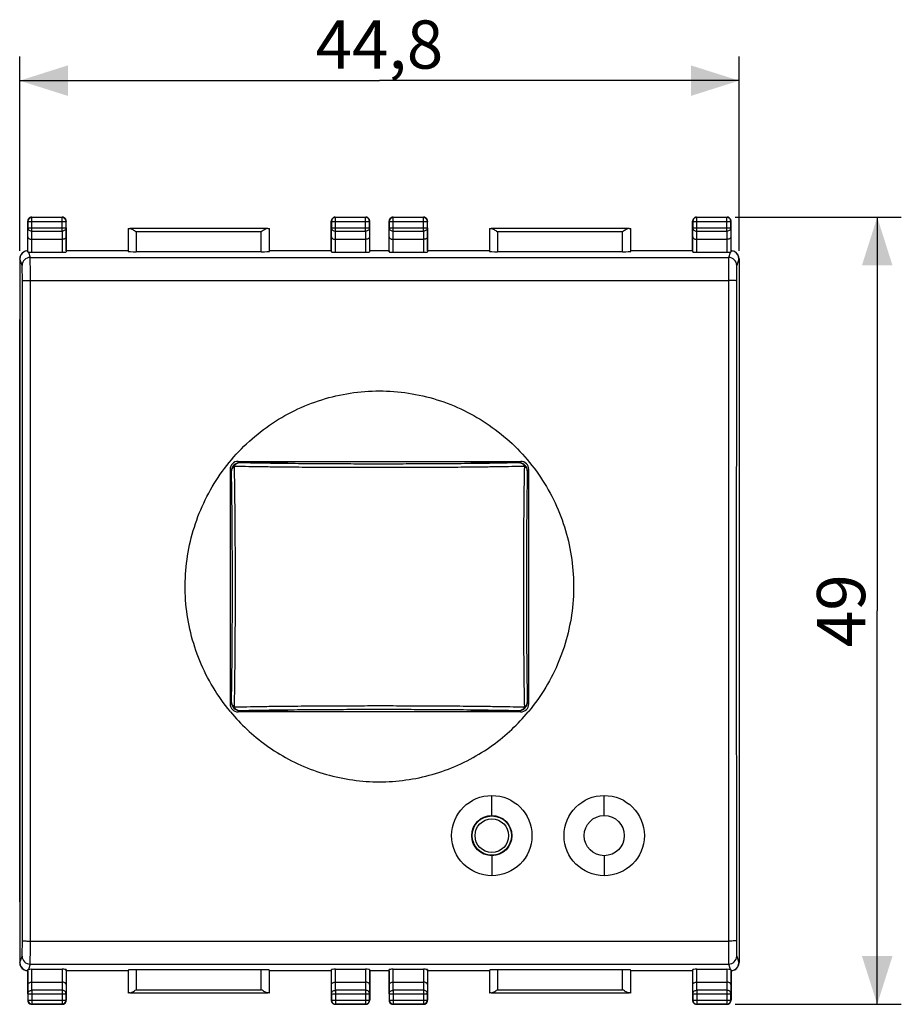
# Model space of a CAD drawing. Units: millimetres. Extents: x -41 to 61, y -24 to 47.
# Drawn here: x 6 to 61, y -24 to 37 of the extents above; entities that cross this region are included whole.
import ezdxf

# ---------------------------------------------------------------- set-up
doc = ezdxf.new("R2010")
doc.units = ezdxf.units.MM
doc.header["$LTSCALE"] = 16.335
doc.layers.get('0').update_dxf_attribs({"linetype": 'CONTINUOUS'})
for name, color, linetype in [('ASSI', 7, 'CONTINUOUS'), ('COPY-PUBBLISH', 7, 'CONTINUOUS'), ('DRAFT', 7, 'CONTINUOUS'), ('RACCORDO', 7, 'CONTINUOUS')]:
    doc.layers.add(name, color=color, linetype=linetype)
doc.styles.get("Standard").update_dxf_attribs({"font": 'txt', "width": 0.8})
doc.dimstyles.new('DIMSTYLE_1', dxfattribs={"dimtxt": 3, "dimasz": 3, "dimexe": 0.18, "dimexo": 0.0625, "dimgap": 0.09, "dimtad": 1, "dimdsep": 46, "dimtxsty": 'STANDARD', "dimblk": '_FILLED', "dimblk1": '_FILLED', "dimblk2": '_FILLED', "dimcen": 0.09, "dimadec": 0, "dimazin": 0, "dimtfac": 1, "dimtofl": 0, "dimtmove": 0, "dimatfit": 3, "dimldrblk": '_FILLED', "dimfxl": 1, "dimtolj": 1, "dimarcsym": 0})

# ---------------------------------------------------------------- blocks, each defined once
blk = doc.blocks.new('_FILLED')
at = {"color": 0, "linetype": 'BYBLOCK'}
blk.add_solid([(0, 0), (-1, 0.317), (-1, -0.317)], dxfattribs=at)
blk = doc.blocks.new('*D0')
at = {"color": 7, "linetype": 'CONTINUOUS'}
for p, q in [((50.574, 24.534), (60.924, 24.534)), ((59.424, 24.534), (59.424, 0.034)), ((59.424, -24.466), (59.424, 0.034)), ((50.574, -24.466), (60.924, -24.466))]:
    blk.add_line(p, q, dxfattribs=at)
at = {"color": 7, "linetype": 'CONTINUOUS', "xscale": 3, "yscale": 3, "zscale": 3}
for p, rotation in [((59.424, 24.534), 90), ((59.424, -24.466), 270)]:
    blk.add_blockref('_FILLED', p, dxfattribs=dict(at, rotation=rotation))
at = {"color": 7, "linetype": 'CONTINUOUS', "insert": (55.674, 0.034), "char_height": 3, "width": 4.71429, "attachment_point": 2, "rotation": 90, "line_spacing_factor": 0.9}
blk.add_mtext('49', dxfattribs=at)
blk = doc.blocks.new('*D1')
at = {"color": 7, "linetype": 'CONTINUOUS'}
for p, q in [((6.024, 22.434), (6.024, 34.534)), ((50.824, 22.434), (50.824, 34.534)), ((6.024, 33.034), (28.424, 33.034)), ((50.824, 33.034), (28.424, 33.034))]:
    blk.add_line(p, q, dxfattribs=at)
at = {"color": 7, "linetype": 'CONTINUOUS', "xscale": 3, "yscale": 3, "zscale": 3, "rotation": 180}
blk.add_blockref('_FILLED', (6.024, 33.034), dxfattribs=at)
at = {"color": 7, "linetype": 'CONTINUOUS', "xscale": 3, "yscale": 3, "zscale": 3}
blk.add_blockref('_FILLED', (50.824, 33.034), dxfattribs=at)
at = {"color": 7, "linetype": 'CONTINUOUS', "insert": (28.424, 36.784), "char_height": 3, "width": 8.78571, "attachment_point": 2, "line_spacing_factor": 0.9}
blk.add_mtext('44,8', dxfattribs=at)

msp = doc.modelspace()

# ---------------------------------------------------------------- linework, layer by layer
at = {"color": 253, "linetype": 'CONTINUOUS'}
for p, q in [((35.424, -12.716), (35.424, -11.466)), ((42.424, -12.716), (42.424, -11.466)), ((35.424, -15.216), (35.424, -16.466)), ((42.424, -15.216), (42.424, -16.466))]:
    msp.add_line(p, q, dxfattribs=at)
at = {"color": 7, "linetype": 'CONTINUOUS'}
for centre, radius in [((35.424, -13.966), 2.5), ((42.424, -13.966), 2.5), ((35.424, -13.966), 1.25), ((42.424, -13.966), 1.25)]:
    msp.add_circle(centre, radius, dxfattribs=at)
at = {"layer": 'ASSI', "color": 7, "linetype": 'CONTINUOUS'}
for p, q in [((6.024, -18.088), (6.024, 18.155)), ((50.824, 18.155), (50.824, -18.088))]:
    msp.add_line(p, q, dxfattribs=at)
at = {"layer": 'COPY-PUBBLISH', "color": 7, "linetype": 'CONTINUOUS'}
for p, q in [((20.596, 9.334), (20.638, 9.292)), ((22.211, 9.284), (21.137, 9.284)), ((22.753, 9.334), (22.711, 9.292)), ((34.096, 9.334), (34.138, 9.292)), ((35.711, 9.284), (34.637, 9.284)), ((36.253, 9.334), (36.211, 9.292)), ((20.596, -6.266), (20.638, -6.225)), ((21.137, -6.216), (22.211, -6.216)), ((22.753, -6.266), (22.711, -6.225)), ((34.096, -6.266), (34.138, -6.225)), ((34.637, -6.216), (35.711, -6.216)), ((36.253, -6.266), (36.211, -6.225))]:
    msp.add_line(p, q, dxfattribs=at)
at = {"layer": 'COPY-PUBBLISH', "color": 253, "linetype": 'CONTINUOUS'}
for p, q in [((20.638, 9.334), (20.638, 9.292)), ((21.137, 9.334), (21.137, 9.284)), ((22.211, 9.284), (22.211, 9.334)), ((22.711, 9.292), (22.711, 9.334)), ((34.138, 9.334), (34.138, 9.292)), ((34.637, 9.334), (34.637, 9.284)), ((35.711, 9.284), (35.711, 9.334)), ((36.211, 9.292), (36.211, 9.334)), ((20.638, -6.225), (20.638, -6.266)), ((21.137, -6.216), (21.137, -6.266)), ((22.211, -6.266), (22.211, -6.216)), ((22.711, -6.266), (22.711, -6.225)), ((34.138, -6.225), (34.138, -6.266)), ((34.637, -6.216), (34.637, -6.266)), ((35.711, -6.266), (35.711, -6.216)), ((36.211, -6.266), (36.211, -6.225))]:
    msp.add_line(p, q, dxfattribs=at)
at = {"layer": 'COPY-PUBBLISH', "color": 7, "linetype": 'CONTINUOUS'}
for centre, start_param, end_param in [((21.137, 9.292), -3.124139, -1.570796), ((22.211, 9.292), -1.570796, -0.017453), ((34.637, 9.292), -3.124139, -1.570796), ((35.711, 9.292), -1.570796, -0.017453), ((21.137, -6.225), 1.570796, 3.124139), ((22.211, -6.225), 0.017453, 1.570796), ((34.637, -6.225), 1.570796, 3.124139), ((35.711, -6.225), 0.017453, 1.570796)]:
    msp.add_ellipse(centre, major_axis=(0.5, 0), ratio=0.017455, start_param=start_param, end_param=end_param, dxfattribs=at)
at = {"layer": 'DRAFT', "color": 7, "linetype": 'CONTINUOUS'}
for p, q in [((8.924, 22.442), (8.925, 22.441)), ((12.775, 22.441), (8.925, 22.441)), ((25.424, 22.441), (21.574, 22.441)), ((25.424, 22.441), (25.424, 22.442)), ((27.824, 22.442), (27.825, 22.441)), ((29.024, 22.441), (27.825, 22.441)), ((29.024, 22.441), (29.024, 22.442)), ((31.424, 22.442), (31.425, 22.441)), ((35.275, 22.441), (31.425, 22.441)), ((47.924, 22.441), (44.074, 22.441)), ((47.924, 22.441), (47.924, 22.442)), ((8.925, -22.374), (8.924, -22.375)), ((12.775, -22.374), (8.925, -22.374)), ((25.424, -22.374), (21.574, -22.374)), ((25.424, -22.375), (25.424, -22.374)), ((27.825, -22.374), (27.824, -22.375)), ((29.024, -22.374), (27.825, -22.374)), ((29.024, -22.375), (29.024, -22.374)), ((31.425, -22.374), (31.424, -22.375)), ((35.275, -22.374), (31.425, -22.374)), ((47.924, -22.374), (44.074, -22.374)), ((47.924, -22.375), (47.924, -22.374))]:
    msp.add_line(p, q, dxfattribs=at)
at = {"layer": 'RACCORDO', "color": 253, "linetype": 'CONTINUOUS'}
for p, q in [((6.774, 24.534), (6.788, 24.521)), ((6.788, 23.661), (6.788, 24.521)), ((8.674, 24.534), (8.661, 24.521)), ((8.661, 23.661), (8.661, 24.521)), ((25.674, 24.534), (25.688, 24.521)), ((25.688, 23.661), (25.688, 24.521)), ((27.574, 24.534), (27.561, 24.521)), ((27.561, 23.661), (27.561, 24.521)), ((29.274, 24.534), (29.288, 24.521)), ((29.288, 23.661), (29.288, 24.521)), ((31.174, 24.534), (31.161, 24.521)), ((31.161, 23.661), (31.161, 24.521)), ((48.174, 24.534), (48.188, 24.521)), ((48.188, 23.661), (48.188, 24.521)), ((50.074, 24.534), (50.061, 24.521)), ((50.061, 23.661), (50.061, 24.521)), ((6.524, 24.284), (6.538, 24.271)), ((6.538, 24.271), (8.911, 24.271)), ((8.924, 24.284), (8.911, 24.271)), ((25.424, 24.284), (25.438, 24.271)), ((25.438, 24.271), (27.811, 24.271)), ((27.824, 24.284), (27.811, 24.271)), ((29.024, 24.284), (29.038, 24.271)), ((29.038, 24.271), (31.411, 24.271)), ((31.424, 24.284), (31.411, 24.271)), ((47.924, 24.284), (47.938, 24.271)), ((47.938, 24.271), (50.311, 24.271)), ((50.324, 24.284), (50.311, 24.271)), ((6.532, 23.301), (6.538, 23.878)), ((6.538, 23.878), (8.911, 23.878)), ((6.782, 23.156), (6.788, 23.661)), ((6.788, 23.661), (8.661, 23.661)), ((8.661, 23.661), (8.666, 23.156)), ((8.911, 23.878), (8.917, 23.301)), ((13.277, 23.629), (13.277, 22.381)), ((21.071, 23.629), (13.277, 23.629)), ((21.071, 22.381), (21.071, 23.629)), ((25.432, 23.301), (25.438, 23.878)), ((25.438, 23.878), (27.811, 23.878)), ((25.682, 23.156), (25.688, 23.661)), ((25.688, 23.661), (27.561, 23.661)), ((27.561, 23.661), (27.566, 23.156)), ((27.811, 23.878), (27.817, 23.301)), ((29.032, 23.301), (29.038, 23.878)), ((29.038, 23.878), (31.411, 23.878)), ((29.282, 23.156), (29.288, 23.661)), ((29.288, 23.661), (31.161, 23.661)), ((31.161, 23.661), (31.166, 23.156)), ((31.411, 23.878), (31.417, 23.301)), ((35.777, 23.629), (35.777, 22.381)), ((43.571, 23.629), (35.777, 23.629)), ((43.571, 22.381), (43.571, 23.629)), ((47.932, 23.301), (47.938, 23.878)), ((47.938, 23.878), (50.311, 23.878)), ((48.182, 23.156), (48.188, 23.661)), ((48.188, 23.661), (50.061, 23.661)), ((50.061, 23.661), (50.066, 23.156)), ((50.311, 23.878), (50.317, 23.301)), ((6.782, 22.355), (6.782, 23.156)), ((8.667, 23.156), (8.667, 22.355)), ((25.682, 22.355), (25.682, 23.156)), ((27.567, 23.156), (27.567, 22.355)), ((29.282, 22.355), (29.282, 23.156)), ((31.167, 23.156), (31.167, 22.355)), ((48.182, 22.355), (48.182, 23.156)), ((50.067, 23.156), (50.067, 22.355)), ((6.565, 22.362), (6.675, 22.032)), ((50.174, 22.032), (50.283, 22.362)), ((6.039, 21.941), (6.024, 21.934)), ((6.175, 21.533), (6.039, 21.941)), ((6.675, 22.032), (50.174, 22.032)), ((50.809, 21.941), (50.674, 21.533)), ((50.824, 21.934), (50.809, 21.941)), ((6.692, -20.529), (6.692, 20.596)), ((6.692, 20.596), (50.157, 20.596)), ((50.157, 20.596), (50.157, -20.529)), ((19.624, 9.334), (19.713, 9.245)), ((37.136, 9.245), (37.224, 9.334)), ((19.124, 8.834), (19.213, 8.745)), ((37.636, 8.745), (37.724, 8.834)), ((19.213, -5.678), (19.124, -5.766)), ((37.636, -5.678), (37.724, -5.766)), ((19.713, -6.178), (19.624, -6.266)), ((37.136, -6.178), (37.224, -6.266)), ((6.692, -20.529), (50.157, -20.529)), ((6.024, -21.866), (6.039, -21.874)), ((6.039, -21.874), (6.175, -21.466)), ((6.675, -21.965), (6.565, -22.294)), ((6.675, -21.965), (50.174, -21.965)), ((50.283, -22.294), (50.174, -21.965)), ((50.674, -21.466), (50.809, -21.874)), ((50.809, -21.874), (50.824, -21.866)), ((6.782, -23.089), (6.782, -22.288)), ((8.667, -22.288), (8.667, -23.089)), ((13.277, -22.314), (13.277, -23.562)), ((21.071, -23.562), (21.071, -22.314)), ((25.682, -23.089), (25.682, -22.288)), ((27.567, -22.288), (27.567, -23.089)), ((29.282, -23.089), (29.282, -22.288)), ((31.167, -22.288), (31.167, -23.089)), ((35.777, -22.314), (35.777, -23.562)), ((43.571, -23.562), (43.571, -22.314)), ((48.182, -23.089), (48.182, -22.288)), ((50.067, -22.288), (50.067, -23.089)), ((6.538, -23.811), (6.532, -23.233)), ((6.788, -23.594), (6.782, -23.089)), ((8.666, -23.089), (8.661, -23.594)), ((8.917, -23.233), (8.911, -23.811)), ((25.438, -23.811), (25.432, -23.233)), ((25.688, -23.594), (25.682, -23.089)), ((27.566, -23.089), (27.561, -23.594)), ((27.817, -23.233), (27.811, -23.811)), ((29.038, -23.811), (29.032, -23.233)), ((29.288, -23.594), (29.282, -23.089)), ((31.166, -23.089), (31.161, -23.594)), ((31.417, -23.233), (31.411, -23.811)), ((47.938, -23.811), (47.932, -23.233)), ((48.188, -23.594), (48.182, -23.089)), ((50.066, -23.089), (50.061, -23.594)), ((50.317, -23.233), (50.311, -23.811)), ((6.538, -23.811), (8.911, -23.811)), ((8.661, -23.594), (6.788, -23.594)), ((6.788, -23.594), (6.788, -24.453)), ((8.661, -23.594), (8.661, -24.453)), ((13.277, -23.562), (21.071, -23.562)), ((25.438, -23.811), (27.811, -23.811)), ((27.561, -23.594), (25.688, -23.594)), ((25.688, -23.594), (25.688, -24.453)), ((27.561, -23.594), (27.561, -24.453)), ((29.038, -23.811), (31.411, -23.811)), ((31.161, -23.594), (29.288, -23.594)), ((29.288, -23.594), (29.288, -24.453)), ((31.161, -23.594), (31.161, -24.453)), ((35.777, -23.562), (43.571, -23.562)), ((47.938, -23.811), (50.311, -23.811)), ((50.061, -23.594), (48.188, -23.594)), ((48.188, -23.594), (48.188, -24.453)), ((50.061, -23.594), (50.061, -24.453)), ((6.524, -24.216), (6.538, -24.203)), ((6.538, -24.203), (8.911, -24.203)), ((6.774, -24.466), (6.788, -24.453)), ((8.674, -24.466), (8.661, -24.453)), ((8.924, -24.216), (8.911, -24.203)), ((25.424, -24.216), (25.438, -24.203)), ((25.438, -24.203), (27.811, -24.203)), ((25.674, -24.466), (25.688, -24.453)), ((27.574, -24.466), (27.561, -24.453)), ((27.824, -24.216), (27.811, -24.203)), ((29.024, -24.216), (29.038, -24.203)), ((29.038, -24.203), (31.411, -24.203)), ((29.274, -24.466), (29.288, -24.453)), ((31.174, -24.466), (31.161, -24.453)), ((31.424, -24.216), (31.411, -24.203)), ((47.924, -24.216), (47.938, -24.203)), ((47.938, -24.203), (50.311, -24.203)), ((48.174, -24.466), (48.188, -24.453)), ((50.074, -24.466), (50.061, -24.453)), ((50.324, -24.216), (50.311, -24.203))]:
    msp.add_line(p, q, dxfattribs=at)
at = {"layer": 'RACCORDO', "color": 7, "linetype": 'CONTINUOUS'}
for p, q in [((6.774, 24.534), (8.674, 24.534)), ((8.661, 24.521), (6.788, 24.521)), ((25.674, 24.534), (27.574, 24.534)), ((27.561, 24.521), (25.688, 24.521)), ((29.274, 24.534), (31.174, 24.534)), ((31.161, 24.521), (29.288, 24.521)), ((48.174, 24.534), (50.074, 24.534)), ((50.061, 24.521), (48.188, 24.521)), ((6.524, 22.442), (6.524, 24.284)), ((6.538, 24.271), (6.538, 23.878)), ((8.911, 23.878), (8.911, 24.271)), ((8.924, 22.442), (8.924, 24.284)), ((25.424, 22.442), (25.424, 24.284)), ((25.438, 24.271), (25.438, 23.878)), ((27.811, 23.878), (27.811, 24.271)), ((27.824, 22.442), (27.824, 24.284)), ((29.024, 22.442), (29.024, 24.284)), ((29.038, 24.271), (29.038, 23.878)), ((31.411, 23.878), (31.411, 24.271)), ((31.424, 22.442), (31.424, 24.284)), ((47.924, 22.442), (47.924, 24.284)), ((47.938, 24.271), (47.938, 23.878)), ((50.311, 23.878), (50.311, 24.271)), ((50.324, 22.442), (50.324, 24.284)), ((6.532, 22.367), (6.532, 23.301)), ((8.917, 23.301), (8.917, 22.368)), ((12.777, 23.831), (12.777, 22.407)), ((21.471, 23.829), (12.878, 23.829)), ((21.571, 22.407), (21.571, 23.831)), ((25.432, 22.368), (25.432, 23.301)), ((27.817, 23.301), (27.817, 22.368)), ((29.032, 22.368), (29.032, 23.301)), ((31.417, 23.301), (31.417, 22.368)), ((35.277, 23.831), (35.277, 22.407)), ((43.971, 23.829), (35.378, 23.829)), ((44.071, 22.407), (44.071, 23.831)), ((47.932, 22.368), (47.932, 23.301)), ((50.317, 23.301), (50.317, 22.367)), ((6.782, 23.156), (8.667, 23.156)), ((25.682, 23.156), (27.567, 23.156)), ((29.282, 23.156), (31.167, 23.156)), ((48.182, 23.156), (50.067, 23.156)), ((6.524, 22.442), (6.524, 22.441)), ((6.782, 22.355), (8.667, 22.355)), ((8.925, 22.441), (8.917, 22.368)), ((21.071, 22.381), (13.277, 22.381)), ((25.424, 22.441), (25.432, 22.368)), ((25.682, 22.355), (27.567, 22.355)), ((27.825, 22.441), (27.817, 22.368)), ((29.024, 22.441), (29.032, 22.368)), ((29.282, 22.355), (31.167, 22.355)), ((31.425, 22.441), (31.417, 22.368)), ((43.571, 22.381), (35.777, 22.381)), ((47.924, 22.441), (47.932, 22.368)), ((48.182, 22.355), (50.067, 22.355)), ((50.324, 22.442), (50.325, 22.441)), ((6.024, 21.934), (6.024, -21.866)), ((50.824, 21.934), (50.824, -21.866)), ((19.624, 9.334), (37.224, 9.334)), ((19.124, 8.834), (19.124, -5.766)), ((37.724, -5.766), (37.724, 8.834)), ((19.124, -6.266), (19.124, -6.227)), ((19.157, -6.266), (19.124, -6.266)), ((37.224, -6.266), (19.624, -6.266)), ((37.724, -6.266), (37.692, -6.266)), ((37.724, -6.266), (37.724, -6.227)), ((6.524, -22.375), (6.524, -22.374)), ((6.524, -22.375), (6.524, -24.216)), ((6.532, -23.233), (6.532, -22.3)), ((6.782, -22.288), (8.667, -22.288)), ((8.925, -22.374), (8.917, -22.301)), ((8.917, -22.301), (8.917, -23.233)), ((8.924, -22.375), (8.924, -24.216)), ((12.777, -22.34), (12.777, -23.763)), ((21.071, -22.314), (13.277, -22.314)), ((21.571, -23.763), (21.571, -22.34)), ((25.424, -22.374), (25.432, -22.301)), ((25.424, -22.375), (25.424, -24.216)), ((25.432, -23.233), (25.432, -22.301)), ((25.682, -22.288), (27.567, -22.288)), ((27.825, -22.374), (27.817, -22.301)), ((27.817, -22.301), (27.817, -23.233)), ((27.824, -22.375), (27.824, -24.216)), ((29.024, -22.374), (29.032, -22.301)), ((29.024, -22.375), (29.024, -24.216)), ((29.032, -23.233), (29.032, -22.301)), ((29.282, -22.288), (31.167, -22.288)), ((31.425, -22.374), (31.417, -22.301)), ((31.417, -22.301), (31.417, -23.233)), ((31.424, -22.375), (31.424, -24.216)), ((35.277, -22.34), (35.277, -23.763)), ((43.571, -22.314), (35.777, -22.314)), ((44.071, -23.763), (44.071, -22.34)), ((47.924, -22.374), (47.932, -22.301)), ((47.924, -22.375), (47.924, -24.216)), ((47.932, -23.233), (47.932, -22.301)), ((48.182, -22.288), (50.067, -22.288)), ((50.317, -22.3), (50.317, -23.233)), ((50.324, -22.375), (50.325, -22.374)), ((50.324, -22.375), (50.324, -24.216)), ((6.782, -23.089), (8.666, -23.089)), ((25.682, -23.089), (27.566, -23.089)), ((29.282, -23.089), (31.166, -23.089)), ((48.182, -23.089), (50.066, -23.089)), ((6.538, -23.811), (6.538, -24.203)), ((8.911, -24.203), (8.911, -23.811)), ((12.878, -23.762), (21.471, -23.762)), ((25.438, -23.811), (25.438, -24.203)), ((27.811, -24.203), (27.811, -23.811)), ((29.038, -23.811), (29.038, -24.203)), ((31.411, -24.203), (31.411, -23.811)), ((35.378, -23.762), (43.971, -23.762)), ((47.938, -23.811), (47.938, -24.203)), ((50.311, -24.203), (50.311, -23.811)), ((8.674, -24.466), (6.774, -24.466)), ((6.788, -24.453), (8.661, -24.453)), ((27.574, -24.466), (25.674, -24.466)), ((25.688, -24.453), (27.561, -24.453)), ((31.174, -24.466), (29.274, -24.466)), ((29.288, -24.453), (31.161, -24.453)), ((50.074, -24.466), (48.174, -24.466)), ((48.188, -24.453), (50.061, -24.453))]:
    msp.add_line(p, q, dxfattribs=at)
msp.add_circle((35.424, -13.966), 1.225, dxfattribs=at)
at = {"layer": 'RACCORDO', "color": 253, "linetype": 'CONTINUOUS'}
msp.add_circle((35.424, -13.966), 1.046, dxfattribs=at)
at = {"layer": 'RACCORDO', "color": 7, "linetype": 'CONTINUOUS'}
for centre, radius, start, end in [((6.788, 24.271), 0.25, 90.00234, 179.99766), ((6.775, 24.285), 0.249, 90.02493, 97.56781), ((8.661, 24.271), 0.25, 0.00234, 89.99766), ((8.674, 24.284), 0.25, 29.99551, 90.00192), ((25.688, 24.271), 0.25, 90.00234, 179.99766), ((25.675, 24.285), 0.249, 90.02493, 97.56781), ((27.561, 24.271), 0.25, 0.00234, 89.99766), ((27.574, 24.284), 0.25, 29.99551, 90.00192), ((29.288, 24.271), 0.25, 90.00234, 179.99766), ((29.275, 24.285), 0.249, 90.02493, 97.56781), ((31.161, 24.271), 0.25, 0.00234, 89.99766), ((31.174, 24.284), 0.25, 29.99551, 90.00192), ((48.188, 24.271), 0.25, 90.00234, 179.99766), ((48.175, 24.285), 0.249, 90.02493, 97.56781), ((50.061, 24.271), 0.25, 0.00234, 89.99766), ((50.074, 24.284), 0.25, 29.99551, 90.00192), ((6.774, 24.284), 0.25, 119.99551, 180.00192), ((8.676, 24.284), 0.249, 0.02493, 7.56781), ((25.674, 24.284), 0.25, 119.99551, 180.00192), ((27.576, 24.284), 0.249, 0.02493, 7.56781), ((29.274, 24.284), 0.25, 119.99551, 180.00192), ((31.176, 24.284), 0.249, 0.02493, 7.56781), ((48.174, 24.284), 0.25, 119.99551, 180.00192), ((50.076, 24.284), 0.249, 0.02493, 7.56781), ((6.54, 21.941), 0.5, 116.56895, 179.97887), ((6.539, 21.941), 0.5, 91.82267, 116.56235), ((50.309, 21.941), 0.5, 63.43765, 88.17733), ((50.309, 21.941), 0.5, 0.02113, 63.43105), ((19.624, 8.834), 0.5, 90, 180), ((37.224, 8.834), 0.5, 0, 90), ((19.624, -5.766), 0.5, 180, 270), ((37.224, -5.766), 0.5, 270, 360), ((6.54, -21.874), 0.5, 180.02112, 243.43104), ((50.309, -21.874), 0.5, 296.56895, 359.97888), ((6.539, -21.874), 0.5, 243.43765, 268.17733), ((50.309, -21.874), 0.5, 271.82267, 296.56235), ((6.773, -24.216), 0.249, 180.02493, 187.56781), ((6.788, -24.203), 0.25, 180.00234, 269.99766), ((6.774, -24.216), 0.25, 209.99551, 270.00192), ((8.661, -24.203), 0.25, 270.00234, 359.99766), ((8.674, -24.218), 0.249, 270.02493, 277.56781), ((8.674, -24.216), 0.25, 299.99551, 0.00192), ((25.673, -24.216), 0.249, 180.02493, 187.56781), ((25.688, -24.203), 0.25, 180.00234, 269.99766), ((25.674, -24.216), 0.25, 209.99551, 270.00192), ((27.561, -24.203), 0.25, 270.00234, 359.99766), ((27.574, -24.218), 0.249, 270.02493, 277.56781), ((27.574, -24.216), 0.25, 299.99551, 0.00192), ((29.273, -24.216), 0.249, 180.02493, 187.56781), ((29.288, -24.203), 0.25, 180.00234, 269.99766), ((29.274, -24.216), 0.25, 209.99551, 270.00192), ((31.161, -24.203), 0.25, 270.00234, 359.99766), ((31.174, -24.218), 0.249, 270.02493, 277.56781), ((31.174, -24.216), 0.25, 299.99551, 0.00192), ((48.173, -24.216), 0.249, 180.02493, 187.56781), ((48.188, -24.203), 0.25, 180.00234, 269.99766), ((48.174, -24.216), 0.25, 209.99551, 270.00192), ((50.061, -24.203), 0.25, 270.00234, 359.99766), ((50.074, -24.218), 0.249, 270.02493, 277.56781), ((50.074, -24.216), 0.25, 299.99551, 0.00192)]:
    msp.add_arc(centre, radius, start, end, dxfattribs=at)
at = {"layer": 'RACCORDO', "color": 253, "linetype": 'CONTINUOUS'}
for centre, start, end in [((6.675, 21.532), 90.0243, 179.89981), ((50.173, 21.532), 0.10019, 89.9757), ((19.713, 8.745), 90.02081, 179.97919), ((37.136, 8.745), 0.02081, 89.97919), ((19.713, -5.677), 180.02081, 269.97919), ((37.136, -5.677), 270.02081, 359.97919), ((6.675, -21.465), 180.10019, 269.9757), ((50.173, -21.465), 270.0243, 359.89981)]:
    msp.add_arc(centre, 0.5, start, end, dxfattribs=at)
at = {"layer": 'RACCORDO', "color": 7, "linetype": 'CONTINUOUS'}
for centre, major_axis, ratio, start_param, end_param in [((13.277, 23.831), (0.5, 0), 0.005818, -3.135775, -2.495179), ((21.071, 23.831), (0.5, 0), 0.005818, -0.646413, -0.005818), ((35.777, 23.831), (0.5, 0), 0.005818, -3.135775, -2.495179), ((43.571, 23.831), (0.5, 0), 0.005818, -0.646413, -0.005818), ((6.524, 21.934), (0.447, 0.224), 0.99981, 1.570715, 2.678052), ((6.516, 22.012), (-0.244, 2.307), 0.023266, -1.418676, -1.386199), ((6.782, 22.368), (0.25, 0), 0.052408, -2.615483, -1.570796), ((8.667, 22.368), (0.25, 0), 0.052408, -1.570796, -0.005818), ((13.277, 22.407), (0.5, 0), 0.052408, -3.135775, -1.570796), ((21.071, 22.407), (0.5, 0), 0.052408, -1.570796, -0.005818), ((25.682, 22.368), (0.25, 0), 0.052408, -3.135775, -1.570796), ((27.567, 22.368), (0.25, 0), 0.052408, -1.570796, -0.005818), ((29.282, 22.368), (0.25, 0), 0.052408, -3.135775, -1.570796), ((31.167, 22.368), (0.25, 0), 0.052408, -1.570796, -0.005818), ((35.777, 22.407), (0.5, 0), 0.052408, -3.135775, -1.570796), ((43.571, 22.407), (0.5, 0), 0.052408, -1.570796, -0.005818), ((48.182, 22.368), (0.25, 0), 0.052408, -3.135775, -1.570796), ((50.067, 22.368), (0.25, 0), 0.052408, -1.570796, -0.526109), ((50.333, 22.012), (0.244, 2.307), 0.023266, 1.386199, 1.418676), ((50.324, 21.934), (0.447, -0.224), 0.99981, 0.463541, 1.570877), ((6.524, -21.866), (0.447, -0.224), 0.99981, -2.678052, -1.570715), ((50.324, -21.866), (0.447, 0.224), 0.99981, -1.570877, -0.463541), ((6.516, -21.945), (0.244, 2.307), 0.023266, -1.755394, -1.722917), ((6.782, -22.301), (0.25, 0), 0.052408, 1.570796, 2.615483), ((8.667, -22.301), (0.25, 0), 0.052408, 0.005818, 1.570796), ((13.277, -22.34), (0.5, 0), 0.052408, 1.570796, 3.135775), ((21.071, -22.34), (0.5, 0), 0.052408, 0.005818, 1.570796), ((25.682, -22.301), (0.25, 0), 0.052408, 1.570796, 3.135775), ((27.567, -22.301), (0.25, 0), 0.052408, 0.005818, 1.570796), ((29.282, -22.301), (0.25, 0), 0.052408, 1.570796, 3.135775), ((31.167, -22.301), (0.25, 0), 0.052408, 0.005818, 1.570796), ((35.777, -22.34), (0.5, 0), 0.052408, 1.570796, 3.135775), ((43.571, -22.34), (0.5, 0), 0.052408, 0.005818, 1.570796), ((48.182, -22.301), (0.25, 0), 0.052408, 1.570796, 3.135775), ((50.067, -22.301), (0.25, 0), 0.052408, 0.526109, 1.570796), ((50.333, -21.945), (-0.244, 2.307), 0.023266, -4.560268, -4.527791), ((13.277, -23.763), (0.5, 0), 0.005818, 2.495179, 3.135775), ((21.071, -23.763), (0.5, 0), 0.005818, 0.005818, 0.646413), ((35.777, -23.763), (0.5, 0), 0.005818, 2.495179, 3.135775), ((43.571, -23.763), (0.5, 0), 0.005818, 0.005818, 0.646413)]:
    msp.add_ellipse(centre, major_axis=major_axis, ratio=ratio, start_param=start_param, end_param=end_param, dxfattribs=at)
for points, knots in [([(6.742, 24.531), (6.72, 24.529), (6.688, 24.52), (6.659, 24.506), (6.649, 24.5)], [0, 0, 0, 0, 0.666479, 1, 1, 1, 1]), ([(25.642, 24.531), (25.62, 24.529), (25.588, 24.52), (25.559, 24.506), (25.549, 24.5)], [0, 0, 0, 0, 0.666479, 1, 1, 1, 1]), ([(29.242, 24.531), (29.22, 24.529), (29.188, 24.52), (29.159, 24.506), (29.149, 24.5)], [0, 0, 0, 0, 0.666479, 1, 1, 1, 1]), ([(48.142, 24.531), (48.12, 24.529), (48.088, 24.52), (48.059, 24.506), (48.049, 24.5)], [0, 0, 0, 0, 0.666479, 1, 1, 1, 1]), ([(8.922, 24.316), (8.919, 24.338), (8.911, 24.37), (8.896, 24.399), (8.891, 24.409)], [0, 0, 0, 0, 0.666479, 1, 1, 1, 1]), ([(27.822, 24.316), (27.819, 24.338), (27.811, 24.37), (27.796, 24.399), (27.791, 24.409)], [0, 0, 0, 0, 0.666479, 1, 1, 1, 1]), ([(31.422, 24.316), (31.419, 24.338), (31.411, 24.37), (31.396, 24.399), (31.391, 24.409)], [0, 0, 0, 0, 0.666479, 1, 1, 1, 1]), ([(50.322, 24.316), (50.319, 24.338), (50.311, 24.37), (50.296, 24.399), (50.291, 24.409)], [0, 0, 0, 0, 0.666479, 1, 1, 1, 1]), ([(6.532, 23.301), (6.532, 23.286), (6.541, 23.255), (6.576, 23.215), (6.63, 23.183), (6.701, 23.162), (6.754, 23.156), (6.782, 23.156)], [0, 0, 0, 0, 0.135766, 0.29672, 0.49499, 0.731926, 1, 1, 1, 1]), ([(8.917, 23.301), (8.917, 23.286), (8.908, 23.255), (8.873, 23.215), (8.819, 23.183), (8.748, 23.162), (8.694, 23.156), (8.666, 23.156)], [0, 0, 0, 0, 0.135766, 0.29672, 0.49499, 0.731926, 1, 1, 1, 1]), ([(12.878, 23.829), (12.908, 23.829), (12.974, 23.806), (13.069, 23.757), (13.172, 23.696), (13.242, 23.651), (13.277, 23.629)], [0, 0, 0, 0, 0.201856, 0.448439, 0.720128, 1, 1, 1, 1]), ([(21.471, 23.829), (21.44, 23.829), (21.375, 23.806), (21.279, 23.757), (21.177, 23.696), (21.107, 23.651), (21.071, 23.629)], [0, 0, 0, 0, 0.201856, 0.448439, 0.720128, 1, 1, 1, 1]), ([(25.432, 23.301), (25.432, 23.286), (25.441, 23.255), (25.476, 23.215), (25.53, 23.183), (25.601, 23.162), (25.654, 23.156), (25.682, 23.156)], [0, 0, 0, 0, 0.135766, 0.29672, 0.49499, 0.731926, 1, 1, 1, 1]), ([(27.817, 23.301), (27.817, 23.286), (27.808, 23.255), (27.773, 23.215), (27.719, 23.183), (27.648, 23.162), (27.594, 23.156), (27.566, 23.156)], [0, 0, 0, 0, 0.135766, 0.29672, 0.49499, 0.731926, 1, 1, 1, 1]), ([(29.032, 23.301), (29.032, 23.286), (29.041, 23.255), (29.076, 23.215), (29.13, 23.183), (29.201, 23.162), (29.254, 23.156), (29.282, 23.156)], [0, 0, 0, 0, 0.135766, 0.29672, 0.49499, 0.731926, 1, 1, 1, 1]), ([(31.417, 23.301), (31.417, 23.286), (31.408, 23.255), (31.373, 23.215), (31.319, 23.183), (31.248, 23.162), (31.194, 23.156), (31.166, 23.156)], [0, 0, 0, 0, 0.135766, 0.29672, 0.49499, 0.731926, 1, 1, 1, 1]), ([(35.378, 23.829), (35.408, 23.829), (35.474, 23.806), (35.569, 23.757), (35.672, 23.696), (35.742, 23.651), (35.777, 23.629)], [0, 0, 0, 0, 0.201856, 0.448439, 0.720128, 1, 1, 1, 1]), ([(43.971, 23.829), (43.94, 23.829), (43.875, 23.806), (43.779, 23.757), (43.677, 23.696), (43.607, 23.651), (43.571, 23.629)], [0, 0, 0, 0, 0.201856, 0.448439, 0.720128, 1, 1, 1, 1]), ([(47.932, 23.301), (47.932, 23.286), (47.941, 23.255), (47.976, 23.215), (48.03, 23.183), (48.101, 23.162), (48.154, 23.156), (48.182, 23.156)], [0, 0, 0, 0, 0.135766, 0.29672, 0.49499, 0.731926, 1, 1, 1, 1]), ([(50.317, 23.301), (50.317, 23.286), (50.308, 23.255), (50.273, 23.215), (50.219, 23.183), (50.148, 23.162), (50.094, 23.156), (50.066, 23.156)], [0, 0, 0, 0, 0.135766, 0.29672, 0.49499, 0.731926, 1, 1, 1, 1]), ([(6.565, 22.362), (6.559, 22.362), (6.549, 22.363), (6.539, 22.365), (6.532, 22.366), (6.532, 22.367)], [0, 0, 0, 0, 0.535904, 0.869559, 1, 1, 1, 1]), ([(50.317, 22.367), (50.317, 22.366), (50.31, 22.365), (50.3, 22.363), (50.289, 22.362), (50.283, 22.362)], [0, 0, 0, 0, 0.130441, 0.464096, 1, 1, 1, 1]), ([(19.124, -6.227), (18.735, -5.756), (18.027, -4.754), (17.202, -3.107), (16.632, -1.353), (16.332, 0.468), (16.307, 2.314), (16.56, 4.143), (17.083, 5.911), (17.865, 7.579), (18.887, 9.109), (20.125, 10.465), (21.549, 11.618), (23.129, 12.541), (24.826, 13.216), (26.604, 13.626), (28.422, 13.764), (30.241, 13.627), (32.019, 13.217), (33.716, 12.543), (35.296, 11.62), (36.721, 10.468), (37.546, 9.565), (37.922, 9.085)], [0, 0, 0, 0, 0.047715, 0.095518, 0.143388, 0.1913, 0.239224, 0.287136, 0.335013, 0.382827, 0.430559, 0.47821, 0.525767, 0.573235, 0.620629, 0.667968, 0.71528, 0.762591, 0.809931, 0.857325, 0.904793, 0.952349, 1, 1, 1, 1]), ([(37.922, 9.085), (38.3, 8.603), (38.982, 7.583), (39.764, 5.915), (40.288, 4.146), (40.541, 2.316), (40.517, 0.47), (40.217, -1.352), (39.647, -3.107), (38.822, -4.753), (38.113, -5.756), (37.724, -6.227)], [0, 0, 0, 0, 0.110858, 0.221905, 0.333098, 0.444383, 0.555697, 0.666973, 0.778149, 0.889171, 1, 1, 1, 1]), ([(19.157, -6.266), (19.474, -6.646), (20.169, -7.384), (21.375, -8.378), (22.764, -9.245), (24.302, -9.929), (25.928, -10.393), (27.586, -10.624), (29.254, -10.625), (30.912, -10.395), (32.537, -9.933), (34.075, -9.25), (35.466, -8.385), (36.675, -7.388), (37.373, -6.648), (37.692, -6.266)], [0, 0, 0, 0, 0.070195, 0.143507, 0.221422, 0.301966, 0.381735, 0.460632, 0.538925, 0.617859, 0.6976, 0.778064, 0.855953, 0.929404, 1, 1, 1, 1]), ([(6.532, -22.3), (6.532, -22.298), (6.539, -22.297), (6.549, -22.296), (6.559, -22.295), (6.565, -22.294)], [0, 0, 0, 0, 0.130441, 0.464096, 1, 1, 1, 1]), ([(50.283, -22.294), (50.289, -22.295), (50.3, -22.296), (50.31, -22.297), (50.317, -22.298), (50.317, -22.3)], [0, 0, 0, 0, 0.535904, 0.869559, 1, 1, 1, 1]), ([(6.532, -23.233), (6.532, -23.219), (6.541, -23.188), (6.576, -23.148), (6.63, -23.116), (6.701, -23.094), (6.754, -23.089), (6.782, -23.089)], [0, 0, 0, 0, 0.136336, 0.297567, 0.495942, 0.733167, 1, 1, 1, 1]), ([(8.917, -23.233), (8.917, -23.219), (8.908, -23.188), (8.873, -23.148), (8.819, -23.116), (8.748, -23.094), (8.694, -23.089), (8.666, -23.089)], [0, 0, 0, 0, 0.135766, 0.29672, 0.49499, 0.731926, 1, 1, 1, 1]), ([(25.432, -23.233), (25.432, -23.219), (25.441, -23.188), (25.476, -23.148), (25.53, -23.116), (25.601, -23.094), (25.654, -23.089), (25.682, -23.089)], [0, 0, 0, 0, 0.135766, 0.29672, 0.49499, 0.731926, 1, 1, 1, 1]), ([(27.817, -23.233), (27.817, -23.219), (27.808, -23.188), (27.773, -23.148), (27.719, -23.116), (27.648, -23.094), (27.595, -23.089), (27.567, -23.089)], [0, 0, 0, 0, 0.136336, 0.297567, 0.495942, 0.733167, 1, 1, 1, 1]), ([(29.032, -23.233), (29.032, -23.219), (29.041, -23.188), (29.076, -23.148), (29.13, -23.116), (29.201, -23.094), (29.254, -23.089), (29.282, -23.089)], [0, 0, 0, 0, 0.136336, 0.297567, 0.495942, 0.733167, 1, 1, 1, 1]), ([(31.417, -23.233), (31.417, -23.219), (31.408, -23.188), (31.373, -23.148), (31.319, -23.116), (31.248, -23.094), (31.194, -23.089), (31.166, -23.089)], [0, 0, 0, 0, 0.135766, 0.29672, 0.49499, 0.731926, 1, 1, 1, 1]), ([(47.932, -23.233), (47.932, -23.219), (47.941, -23.188), (47.976, -23.148), (48.03, -23.116), (48.101, -23.094), (48.154, -23.089), (48.182, -23.089)], [0, 0, 0, 0, 0.135766, 0.29672, 0.49499, 0.731926, 1, 1, 1, 1]), ([(50.317, -23.233), (50.317, -23.219), (50.308, -23.188), (50.273, -23.148), (50.219, -23.116), (50.148, -23.094), (50.095, -23.089), (50.067, -23.089)], [0, 0, 0, 0, 0.136336, 0.297567, 0.495942, 0.733167, 1, 1, 1, 1]), ([(12.878, -23.762), (12.908, -23.761), (12.974, -23.739), (13.069, -23.69), (13.172, -23.628), (13.242, -23.584), (13.277, -23.562)], [0, 0, 0, 0, 0.201856, 0.448439, 0.720128, 1, 1, 1, 1]), ([(21.471, -23.762), (21.44, -23.761), (21.375, -23.739), (21.279, -23.69), (21.177, -23.628), (21.107, -23.584), (21.071, -23.562)], [0, 0, 0, 0, 0.201856, 0.448439, 0.720128, 1, 1, 1, 1]), ([(35.378, -23.762), (35.408, -23.761), (35.474, -23.739), (35.569, -23.69), (35.672, -23.628), (35.742, -23.584), (35.777, -23.562)], [0, 0, 0, 0, 0.201856, 0.448439, 0.720128, 1, 1, 1, 1]), ([(43.971, -23.762), (43.94, -23.761), (43.875, -23.739), (43.779, -23.69), (43.677, -23.628), (43.607, -23.584), (43.571, -23.562)], [0, 0, 0, 0, 0.201856, 0.448439, 0.720128, 1, 1, 1, 1]), ([(6.527, -24.249), (6.529, -24.271), (6.538, -24.303), (6.552, -24.332), (6.558, -24.341)], [0, 0, 0, 0, 0.666479, 1, 1, 1, 1]), ([(8.707, -24.464), (8.729, -24.461), (8.761, -24.453), (8.79, -24.438), (8.799, -24.433)], [0, 0, 0, 0, 0.666479, 1, 1, 1, 1]), ([(25.427, -24.249), (25.429, -24.271), (25.438, -24.303), (25.452, -24.332), (25.458, -24.341)], [0, 0, 0, 0, 0.666479, 1, 1, 1, 1]), ([(27.607, -24.464), (27.629, -24.461), (27.661, -24.453), (27.69, -24.438), (27.699, -24.433)], [0, 0, 0, 0, 0.666479, 1, 1, 1, 1]), ([(29.027, -24.249), (29.029, -24.271), (29.038, -24.303), (29.052, -24.332), (29.058, -24.341)], [0, 0, 0, 0, 0.666479, 1, 1, 1, 1]), ([(31.207, -24.464), (31.229, -24.461), (31.261, -24.453), (31.29, -24.438), (31.299, -24.433)], [0, 0, 0, 0, 0.666479, 1, 1, 1, 1]), ([(47.927, -24.249), (47.929, -24.271), (47.938, -24.303), (47.952, -24.332), (47.958, -24.341)], [0, 0, 0, 0, 0.666479, 1, 1, 1, 1]), ([(50.107, -24.464), (50.129, -24.461), (50.161, -24.453), (50.19, -24.438), (50.199, -24.433)], [0, 0, 0, 0, 0.666479, 1, 1, 1, 1])]:
    msp.add_open_spline(points, degree=3, knots=knots, dxfattribs=at)
at = {"layer": 'RACCORDO', "color": 253, "linetype": 'CONTINUOUS'}
for points, knots in [([(6.538, 23.878), (6.538, 23.85), (6.552, 23.791), (6.608, 23.719), (6.691, 23.672), (6.755, 23.662), (6.788, 23.661)], [0, 0, 0, 0, 0.233163, 0.476671, 0.733811, 1, 1, 1, 1]), ([(8.911, 23.878), (8.911, 23.85), (8.897, 23.791), (8.84, 23.719), (8.758, 23.672), (8.694, 23.662), (8.661, 23.661)], [0, 0, 0, 0, 0.233163, 0.476671, 0.733811, 1, 1, 1, 1]), ([(25.438, 23.878), (25.438, 23.85), (25.452, 23.791), (25.508, 23.719), (25.591, 23.672), (25.655, 23.662), (25.688, 23.661)], [0, 0, 0, 0, 0.233163, 0.476671, 0.733811, 1, 1, 1, 1]), ([(27.811, 23.878), (27.811, 23.85), (27.797, 23.791), (27.74, 23.719), (27.658, 23.672), (27.594, 23.662), (27.561, 23.661)], [0, 0, 0, 0, 0.233163, 0.476671, 0.733811, 1, 1, 1, 1]), ([(29.038, 23.878), (29.038, 23.85), (29.052, 23.791), (29.108, 23.719), (29.191, 23.672), (29.255, 23.662), (29.288, 23.661)], [0, 0, 0, 0, 0.233163, 0.476671, 0.733811, 1, 1, 1, 1]), ([(31.411, 23.878), (31.411, 23.85), (31.397, 23.791), (31.34, 23.719), (31.258, 23.672), (31.194, 23.662), (31.161, 23.661)], [0, 0, 0, 0, 0.233163, 0.476671, 0.733811, 1, 1, 1, 1]), ([(47.938, 23.878), (47.938, 23.85), (47.952, 23.791), (48.008, 23.719), (48.091, 23.672), (48.155, 23.662), (48.188, 23.661)], [0, 0, 0, 0, 0.233163, 0.476671, 0.733811, 1, 1, 1, 1]), ([(50.311, 23.878), (50.311, 23.85), (50.297, 23.791), (50.24, 23.719), (50.158, 23.672), (50.094, 23.662), (50.061, 23.661)], [0, 0, 0, 0, 0.233163, 0.476671, 0.733811, 1, 1, 1, 1]), ([(6.192, 20.576), (6.192, 20.645), (6.191, 20.78), (6.19, 20.974), (6.188, 21.149), (6.185, 21.297), (6.184, 21.411), (6.178, 21.485), (6.179, 21.523), (6.175, 21.533)], [0, 0, 0, 0, 0.216787, 0.423006, 0.608635, 0.765259, 0.886032, 0.965407, 1, 1, 1, 1]), ([(6.692, 20.596), (6.692, 20.7), (6.691, 20.903), (6.69, 21.195), (6.688, 21.457), (6.685, 21.678), (6.684, 21.849), (6.678, 21.961), (6.679, 22.016), (6.675, 22.032)], [0, 0, 0, 0, 0.217613, 0.423638, 0.609009, 0.765359, 0.885956, 0.965313, 1, 1, 1, 1]), ([(50.174, 22.032), (50.17, 22.016), (50.17, 21.961), (50.165, 21.849), (50.163, 21.678), (50.161, 21.457), (50.159, 21.195), (50.158, 20.903), (50.157, 20.7), (50.157, 20.596)], [0, 0, 0, 0, 0.034687, 0.114044, 0.234641, 0.390991, 0.576362, 0.782387, 1, 1, 1, 1]), ([(50.674, 21.533), (50.67, 21.523), (50.67, 21.485), (50.665, 21.411), (50.663, 21.297), (50.66, 21.149), (50.659, 20.974), (50.657, 20.78), (50.657, 20.645), (50.657, 20.576)], [0, 0, 0, 0, 0.034593, 0.113968, 0.234741, 0.391365, 0.576994, 0.783213, 1, 1, 1, 1]), ([(6.192, 20.576), (6.195, 20.584), (6.239, 20.579), (6.299, 20.592), (6.411, 20.591), (6.543, 20.596), (6.641, 20.596), (6.692, 20.596)], [0, 0, 0, 0, 0.054559, 0.19855, 0.418986, 0.694917, 1, 1, 1, 1]), ([(6.192, -20.508), (6.195, -15.944), (6.199, -6.814), (6.199, 6.881), (6.195, 16.011), (6.192, 20.576)], [0, 0, 0, 0, 0.333291, 0.666709, 1, 1, 1, 1]), ([(50.657, 20.576), (50.654, 20.584), (50.609, 20.579), (50.549, 20.592), (50.438, 20.591), (50.306, 20.596), (50.208, 20.596), (50.157, 20.596)], [0, 0, 0, 0, 0.054551, 0.198539, 0.418975, 0.69491, 1, 1, 1, 1]), ([(50.657, 20.576), (50.654, 16.011), (50.649, 6.881), (50.649, -6.814), (50.654, -15.944), (50.657, -20.508)], [0, 0, 0, 0, 0.333291, 0.666709, 1, 1, 1, 1]), ([(19.713, 9.245), (19.68, 9.244), (19.613, 9.233), (19.52, 9.188), (19.438, 9.116), (19.396, 9.055), (19.378, 9.022)], [0, 0, 0, 0, 0.233499, 0.476897, 0.73252, 1, 1, 1, 1]), ([(37.136, 9.245), (36.882, 9.239), (36.341, 9.227), (35.496, 9.213), (34.613, 9.201), (33.749, 9.191), (32.933, 9.184), (32.158, 9.179), (31.402, 9.174), (30.65, 9.171), (29.894, 9.169), (29.131, 9.167), (28.362, 9.167), (27.594, 9.168), (26.832, 9.169), (26.077, 9.171), (25.325, 9.175), (24.567, 9.179), (23.786, 9.185), (22.96, 9.193), (22.093, 9.203), (21.23, 9.215), (20.436, 9.229), (19.94, 9.239), (19.713, 9.245)], [0, 0, 0, 0, 0.043647, 0.093138, 0.145612, 0.195599, 0.242031, 0.286021, 0.329106, 0.372163, 0.415463, 0.459288, 0.503575, 0.547823, 0.591551, 0.634804, 0.677859, 0.721018, 0.765334, 0.812327, 0.863182, 0.914652, 0.960932, 1, 1, 1, 1]), ([(37.471, 9.022), (37.453, 9.055), (37.41, 9.116), (37.329, 9.188), (37.236, 9.233), (37.169, 9.244), (37.136, 9.245)], [0, 0, 0, 0, 0.267619, 0.522123, 0.764786, 1, 1, 1, 1]), ([(19.378, 9.022), (19.345, 9), (19.287, 8.948), (19.228, 8.852), (19.214, 8.78), (19.213, 8.745)], [0, 0, 0, 0, 0.356176, 0.687791, 1, 1, 1, 1]), ([(19.213, -5.678), (19.22, -5.357), (19.231, -4.673), (19.245, -3.591), (19.256, -2.404), (19.265, -1.137), (19.269, 0.185), (19.271, 1.534), (19.269, 2.883), (19.265, 4.204), (19.256, 5.471), (19.245, 6.658), (19.231, 7.74), (19.22, 8.424), (19.213, 8.745)], [0, 0, 0, 0, 0.066717, 0.142284, 0.225132, 0.313589, 0.405842, 0.500005, 0.594168, 0.686421, 0.774878, 0.857725, 0.933294, 1, 1, 1, 1]), ([(37.471, 9.023), (37.208, 9.016), (36.646, 9.004), (35.768, 8.989), (34.851, 8.977), (33.954, 8.967), (33.107, 8.959), (32.302, 8.953), (31.517, 8.949), (30.736, 8.946), (29.951, 8.943), (29.158, 8.942), (28.36, 8.941), (27.562, 8.942), (26.771, 8.944), (25.987, 8.946), (25.206, 8.95), (24.419, 8.954), (23.608, 8.96), (22.75, 8.968), (21.85, 8.979), (20.953, 8.991), (20.128, 9.006), (19.614, 9.016), (19.378, 9.022)], [0, 0, 0, 0, 0.043648, 0.093141, 0.145617, 0.195603, 0.242031, 0.28602, 0.329103, 0.372159, 0.415458, 0.459283, 0.50357, 0.547818, 0.591546, 0.634798, 0.677853, 0.72101, 0.765323, 0.812312, 0.86317, 0.914648, 0.960931, 1, 1, 1, 1]), ([(19.378, 9.022), (19.384, 8.736), (19.394, 8.152), (19.406, 7.267), (19.416, 6.381), (19.423, 5.525), (19.429, 4.715), (19.433, 3.937), (19.436, 3.161), (19.437, 2.36), (19.438, 1.814), (19.438, 1.534)], [0, 0, 0, 0, 0.114706, 0.233888, 0.354631, 0.469586, 0.5767, 0.679072, 0.781433, 0.88754, 1, 1, 1, 1]), ([(37.411, 1.534), (37.411, 1.814), (37.412, 2.36), (37.413, 3.16), (37.416, 3.936), (37.42, 4.714), (37.426, 5.523), (37.433, 6.379), (37.443, 7.265), (37.455, 8.151), (37.465, 8.736), (37.471, 9.023)], [0, 0, 0, 0, 0.112423, 0.218448, 0.320722, 0.422995, 0.530059, 0.645034, 0.765825, 0.8851, 1, 1, 1, 1]), ([(37.636, 8.745), (37.635, 8.78), (37.621, 8.851), (37.562, 8.948), (37.504, 9), (37.471, 9.022)], [0, 0, 0, 0, 0.311019, 0.642339, 1, 1, 1, 1]), ([(37.636, 8.745), (37.629, 8.424), (37.618, 7.74), (37.604, 6.658), (37.592, 5.471), (37.584, 4.204), (37.579, 2.883), (37.578, 1.534), (37.579, 0.185), (37.584, -1.137), (37.592, -2.404), (37.604, -3.591), (37.618, -4.673), (37.629, -5.357), (37.636, -5.678)], [0, 0, 0, 0, 0.066717, 0.142284, 0.225132, 0.313589, 0.405842, 0.500005, 0.594168, 0.686421, 0.774878, 0.857725, 0.933294, 1, 1, 1, 1]), ([(19.438, 1.534), (19.438, 1.253), (19.437, 0.708), (19.436, -0.093), (19.433, -0.868), (19.429, -1.646), (19.423, -2.456), (19.416, -3.312), (19.406, -4.198), (19.394, -5.084), (19.384, -5.669), (19.378, -5.955)], [0, 0, 0, 0, 0.112423, 0.218448, 0.320722, 0.422995, 0.530059, 0.645034, 0.765825, 0.8851, 1, 1, 1, 1]), ([(37.471, -5.955), (37.465, -5.668), (37.455, -5.085), (37.443, -4.199), (37.433, -3.314), (37.426, -2.458), (37.42, -1.648), (37.416, -0.87), (37.413, -0.094), (37.412, 0.707), (37.411, 1.253), (37.411, 1.534)], [0, 0, 0, 0, 0.114706, 0.233888, 0.354631, 0.469586, 0.5767, 0.679072, 0.781433, 0.88754, 1, 1, 1, 1]), ([(19.213, -5.678), (19.214, -5.712), (19.228, -5.784), (19.287, -5.881), (19.345, -5.932), (19.378, -5.955)], [0, 0, 0, 0, 0.311019, 0.642339, 1, 1, 1, 1]), ([(19.378, -5.955), (19.641, -5.949), (20.203, -5.937), (21.081, -5.922), (21.997, -5.909), (22.896, -5.9), (23.742, -5.892), (24.547, -5.886), (25.332, -5.882), (26.113, -5.878), (26.898, -5.876), (27.691, -5.875), (28.489, -5.874), (29.287, -5.875), (30.078, -5.876), (30.862, -5.879), (31.643, -5.882), (32.43, -5.887), (33.241, -5.893), (34.099, -5.901), (34.999, -5.911), (35.895, -5.924), (36.721, -5.938), (37.235, -5.949), (37.471, -5.955)], [0, 0, 0, 0, 0.043651, 0.093112, 0.145628, 0.19562, 0.242045, 0.286027, 0.329108, 0.372164, 0.415462, 0.459286, 0.503573, 0.547822, 0.59155, 0.634802, 0.677857, 0.721018, 0.765331, 0.81232, 0.863149, 0.914636, 0.960935, 1, 1, 1, 1]), ([(19.378, -5.955), (19.396, -5.988), (19.438, -6.049), (19.52, -6.12), (19.613, -6.166), (19.68, -6.177), (19.713, -6.178)], [0, 0, 0, 0, 0.267619, 0.522123, 0.764786, 1, 1, 1, 1]), ([(19.713, -6.178), (19.967, -6.171), (20.507, -6.16), (21.353, -6.146), (22.235, -6.134), (23.1, -6.124), (23.916, -6.117), (24.691, -6.111), (25.447, -6.107), (26.199, -6.104), (26.955, -6.101), (27.718, -6.1), (28.487, -6.1), (29.255, -6.1), (30.017, -6.102), (30.772, -6.104), (31.524, -6.108), (32.282, -6.112), (33.063, -6.118), (33.889, -6.126), (34.756, -6.135), (35.619, -6.148), (36.413, -6.161), (36.909, -6.172), (37.136, -6.178)], [0, 0, 0, 0, 0.04365, 0.093111, 0.145626, 0.19562, 0.242048, 0.286033, 0.329114, 0.372172, 0.41547, 0.459294, 0.503581, 0.54783, 0.591558, 0.63481, 0.677866, 0.721028, 0.765344, 0.812335, 0.863161, 0.91464, 0.960937, 1, 1, 1, 1]), ([(37.136, -6.178), (37.168, -6.177), (37.235, -6.166), (37.329, -6.121), (37.41, -6.049), (37.453, -5.988), (37.471, -5.955)], [0, 0, 0, 0, 0.233103, 0.475, 0.731838, 1, 1, 1, 1]), ([(37.471, -5.955), (37.503, -5.932), (37.561, -5.881), (37.62, -5.784), (37.635, -5.713), (37.636, -5.678)], [0, 0, 0, 0, 0.356554, 0.686945, 1, 1, 1, 1]), ([(6.175, -21.466), (6.179, -21.455), (6.178, -21.418), (6.184, -21.344), (6.185, -21.23), (6.188, -21.082), (6.19, -20.907), (6.191, -20.713), (6.192, -20.577), (6.192, -20.508)], [0, 0, 0, 0, 0.034581, 0.113907, 0.234559, 0.391139, 0.576865, 0.783162, 1, 1, 1, 1]), ([(6.192, -20.508), (6.195, -20.517), (6.239, -20.511), (6.299, -20.524), (6.411, -20.524), (6.543, -20.529), (6.641, -20.529), (6.692, -20.529)], [0, 0, 0, 0, 0.054551, 0.198539, 0.418975, 0.69491, 1, 1, 1, 1]), ([(6.675, -21.965), (6.679, -21.949), (6.678, -21.894), (6.684, -21.782), (6.685, -21.611), (6.688, -21.39), (6.69, -21.127), (6.691, -20.836), (6.692, -20.633), (6.692, -20.529)], [0, 0, 0, 0, 0.034683, 0.114043, 0.234631, 0.390979, 0.57636, 0.782374, 1, 1, 1, 1]), ([(50.657, -20.508), (50.654, -20.517), (50.609, -20.511), (50.549, -20.524), (50.438, -20.524), (50.306, -20.529), (50.208, -20.529), (50.157, -20.529)], [0, 0, 0, 0, 0.054557, 0.198547, 0.418983, 0.694915, 1, 1, 1, 1]), ([(50.157, -20.529), (50.157, -20.633), (50.158, -20.836), (50.159, -21.127), (50.161, -21.39), (50.163, -21.611), (50.165, -21.782), (50.17, -21.894), (50.17, -21.949), (50.174, -21.965)], [0, 0, 0, 0, 0.217626, 0.42364, 0.609021, 0.765369, 0.885957, 0.965317, 1, 1, 1, 1]), ([(50.657, -20.508), (50.657, -20.577), (50.657, -20.713), (50.659, -20.907), (50.66, -21.082), (50.663, -21.23), (50.665, -21.344), (50.67, -21.418), (50.67, -21.455), (50.674, -21.466)], [0, 0, 0, 0, 0.216838, 0.423135, 0.608861, 0.765441, 0.886093, 0.965419, 1, 1, 1, 1]), ([(6.538, -23.811), (6.538, -23.783), (6.551, -23.724), (6.608, -23.652), (6.691, -23.605), (6.755, -23.594), (6.788, -23.594)], [0, 0, 0, 0, 0.232025, 0.47588, 0.733412, 1, 1, 1, 1]), ([(8.911, -23.811), (8.911, -23.783), (8.897, -23.724), (8.841, -23.652), (8.758, -23.605), (8.694, -23.594), (8.661, -23.594)], [0, 0, 0, 0, 0.232025, 0.47588, 0.733412, 1, 1, 1, 1]), ([(25.438, -23.811), (25.438, -23.783), (25.451, -23.724), (25.508, -23.652), (25.591, -23.605), (25.655, -23.594), (25.688, -23.594)], [0, 0, 0, 0, 0.232025, 0.47588, 0.733412, 1, 1, 1, 1]), ([(27.811, -23.811), (27.811, -23.783), (27.797, -23.724), (27.741, -23.652), (27.658, -23.605), (27.594, -23.594), (27.561, -23.594)], [0, 0, 0, 0, 0.232025, 0.47588, 0.733412, 1, 1, 1, 1]), ([(29.038, -23.811), (29.038, -23.783), (29.051, -23.724), (29.108, -23.652), (29.191, -23.605), (29.255, -23.594), (29.288, -23.594)], [0, 0, 0, 0, 0.232025, 0.47588, 0.733412, 1, 1, 1, 1]), ([(31.411, -23.811), (31.411, -23.783), (31.397, -23.724), (31.341, -23.652), (31.258, -23.605), (31.194, -23.594), (31.161, -23.594)], [0, 0, 0, 0, 0.232025, 0.47588, 0.733412, 1, 1, 1, 1]), ([(47.938, -23.811), (47.938, -23.783), (47.951, -23.724), (48.008, -23.652), (48.091, -23.605), (48.155, -23.594), (48.188, -23.594)], [0, 0, 0, 0, 0.232025, 0.47588, 0.733412, 1, 1, 1, 1]), ([(50.311, -23.811), (50.311, -23.783), (50.297, -23.724), (50.241, -23.652), (50.158, -23.605), (50.094, -23.594), (50.061, -23.594)], [0, 0, 0, 0, 0.232025, 0.47588, 0.733412, 1, 1, 1, 1])]:
    msp.add_open_spline(points, degree=3, knots=knots, dxfattribs=at)

# ---------------------------------------------------------------- dimensions: what is measured, and where the dimension line sits
at = {"color": 7, "linetype": 'CONTINUOUS'}
for base, p1, p2, angle, picture, middle in [((6.024, 33.034), (50.824, 22.434), (6.024, 22.434), 180, '*D1', (24.032, 35.284)), ((59.424, -24.466), (50.574, 24.534), (50.574, -24.466), 270, '*D0', (58.231, -2.074))]:
    dim = msp.add_linear_dim(base=base, p1=p1, p2=p2, angle=angle, dimstyle='DIMSTYLE_1', dxfattribs=at)
    dim.commit()
    dim.dimension.update_dxf_attribs({"geometry": picture, "text_midpoint": middle, "dimtype": 160})

doc.saveas('drawing.dxf')
